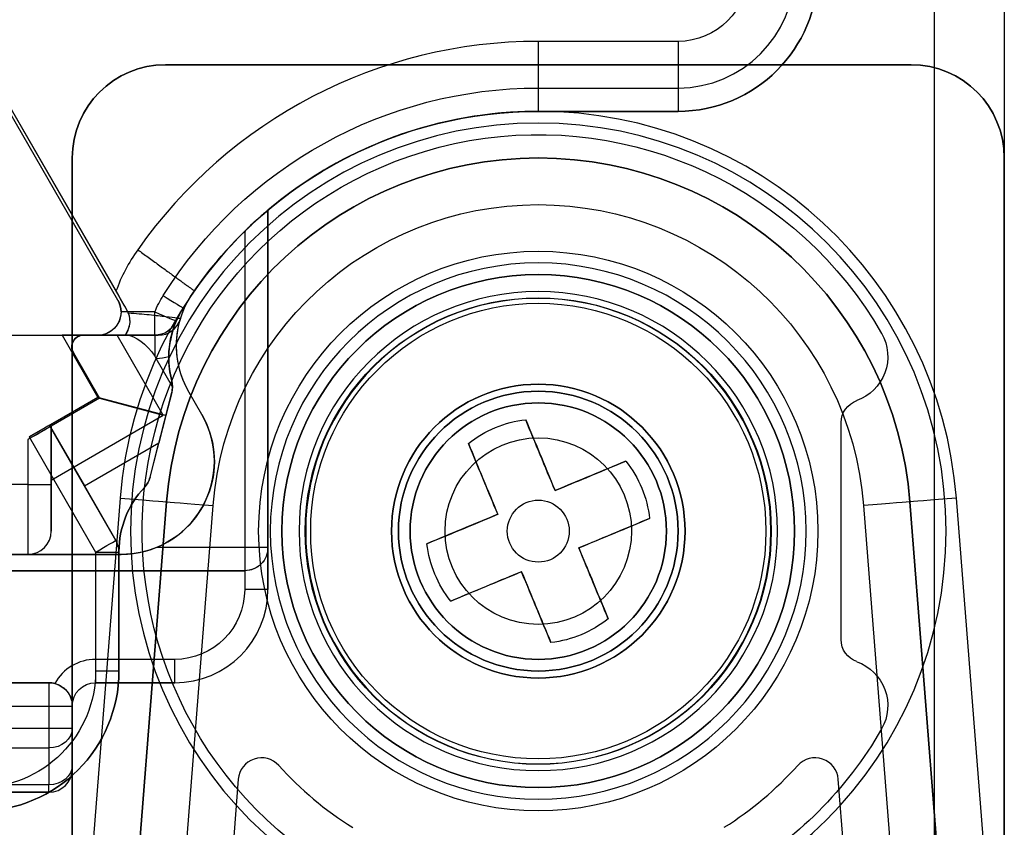
# Model space of a CAD drawing. Units: millimetres. Extents: x -65 to 115, y -100 to 60.
# Drawn here: x 94 to 115, y -66 to -49 of the extents above; entities that cross this region are included whole.
import ezdxf

# ---------------------------------------------------------------- set-up
doc = ezdxf.new("R2010")
doc.units = ezdxf.units.MM
doc.layers.add('1', color=7, linetype='CONTINUOUS', true_color=0xffffff)

msp = doc.modelspace()

# ---------------------------------------------------------------- linework, layer by layer
at = {"layer": '1', "color": 252, "linetype": 'Continuous'}
for p, q in [((113.5, -68.5, -47.6), (113.5, 28.5, -47.6)), ((115, 28.5, -30.3), (115, -68.5, -30.3)), ((115, 28.5, -46.1), (115, -68.5, -46.1)), ((115, 28.5, -30.2), (115, -68.5, -30.2)), ((115, -45.5, -10.5), (115, -68.5, -10.5)), ((113.5, -68.5, -9), (113.5, -47, -9)), ((95.981, -55.05, -44.75), (91.796, -47.8, -44.75)), ((95.981, -55.05, -43.6), (91.796, -47.8, -43.6)), ((91.98, -48, -12.35), (96.166, -55.25, -12.35)), ((91.98, -48, -13), (95.939, -54.857, -13)), ((108, -49.5, -13), (105, -49.5, -13)), ((113, -50, -53.1), (97, -50, -53.1)), ((97, -50, -53.1), (97, -50, -47.6)), ((97, -50, -47.6), (113, -50, -47.6)), ((113, -50, -47.6), (113, -50, -53.1)), ((105, -50.5, -43.6), (108, -50.5, -43.6)), ((108, -51, -43.1), (105, -51, -43.1)), ((105, -51, -30.3), (108, -51, -30.3)), ((105, -51, -30.3), (105, -51, -43.1)), ((105, -51, -30.2), (108, -51, -30.2)), ((105, -51, -30.2), (105, -51, -14.5)), ((105, -51, -14.5), (108, -51, -14.5)), ((108, -51, -30.3), (108, -51, -43.1)), ((108, -51, -30.2), (108, -51, -14.5)), ((95, -70.2, -47.6), (95, -52, -47.6)), ((95, -52, -47.6), (95, -52, -53.1)), ((95, -52, -53.1), (95, -72.357, -53.1)), ((115, -72.357, -53.1), (115, -52, -53.1)), ((115, -52, -53.1), (115, -52, -47.6)), ((115, -52, -47.6), (115, -70.2, -47.6)), ((99.2, -60.35, -19.5), (99.2, -53.118, -19.5)), ((99.2, -53.118, -19.5), (99.2, -53.118, -30.2)), ((99.2, -53.118, -30.2), (99.2, -61.25, -30.2)), ((98.7, -53.573, -19), (98.7, -60.35, -19)), ((95.981, -55.05, -43.6), (95.981, -55.05, -44.75)), ((96.771, -55.3, -43.6), (96.048, -55.3, -43.6)), ((96.166, -55.25, -13.037), (96.166, -55.25, -12.35)), ((97.377, -55.215, -30.3), (97.377, -55.215, -43.1)), ((97.231, -55.496, -38.6), (97.231, -55.496, -43.1)), ((97.324, -55.445, -18.5), (97.324, -55.445, -14.5)), ((112.367, -55.759, -48.6), (112.367, -55.759, -47.6)), ((84.287, -55.8, -43.6), (94.781, -55.8, -43.6)), ((92.199, -55.8, -13), (95.241, -55.8, -13)), ((92.429, -55.8, -44.75), (95.548, -55.8, -44.75)), ((92.499, -55.8, -12.35), (96.133, -55.8, -12.35)), ((94.781, -55.8, -40.6), (94.781, -55.8, -43.6)), ((94.781, -55.8, -43.6), (95.55, -57.132, -43.6)), ((96.167, -55.8, -38.6), (94.781, -55.8, -40.6)), ((94.781, -55.8, -40.6), (95.55, -57.132, -40.6)), ((95.963, -55.8, -18.5), (95.241, -55.8, -17.875)), ((95.241, -55.8, -17.875), (95.241, -55.8, -13)), ((95.548, -55.8, -44.75), (95.548, -55.8, -43.1)), ((95.548, -55.8, -43.1), (96.771, -55.8, -43.1)), ((96.954, -57.516, -18.5), (95.963, -55.8, -18.5)), ((96.846, -55.8, -18.5), (95.963, -55.8, -18.5)), ((96.133, -55.8, -12.35), (96.133, -55.8, -13.55)), ((96.771, -55.8, -38.6), (96.167, -55.8, -38.6)), ((96.771, -55.8, -43.1), (96.771, -55.8, -38.6)), ((96.846, -55.8, -14.5), (96.846, -55.8, -18.5)), ((95.025, -56.175, -13), (95.588, -57.15, -13)), ((95.025, -56.175, -13), (95.025, -56.175, -17.5)), ((95.025, -56.175, -17.5), (95.588, -57.15, -17.5)), ((97.151, -56.905, -38.1), (96.801, -56.3, -38.1)), ((97.135, -56.781, -38.1), (97.135, -56.781, -30.3)), ((96.669, -58.845, -30.3), (97.135, -57.031, -30.3)), ((97.135, -57.031, -38.227), (97.009, -57.523, -38.82)), ((97.135, -57.031, -30.3), (97.135, -57.031, -38.227)), ((97.781, -57.5, -19), (97.506, -57.025, -19)), ((97.781, -57.5, -18.5), (97.506, -57.025, -18.5)), ((97.506, -57.025, -18.5), (97.506, -57.025, -19)), ((95.588, -57.15, -13), (94.049, -58.039, -13)), ((95.55, -57.132, -43.6), (94.078, -57.982, -43.6)), ((95.55, -57.132, -40.6), (94.511, -57.732, -40.6)), ((95.588, -57.15, -17.5), (94.549, -57.75, -17.5)), ((95.55, -57.132, -40.6), (95.55, -57.132, -43.6)), ((97.009, -57.523, -38.82), (95.55, -57.132, -40.6)), ((95.588, -57.15, -17.5), (95.588, -57.15, -13)), ((95.588, -57.15, -17.5), (96.954, -57.516, -18.5)), ((111.833, -57.201, -48.6), (111.833, -57.201, -47.6)), ((94.549, -58.905, -18.5), (96.954, -57.516, -18.5)), ((97.009, -57.523, -38.82), (96.858, -58.109, -38.1)), ((97.781, -57.5, -18.5), (97.781, -57.5, -19)), ((111.5, -62.327, -47.6), (111.5, -57.673, -47.6)), ((111.5, -62.327, -48.6), (111.5, -57.673, -48.6)), ((111.5, -57.673, -48.6), (111.5, -57.673, -47.6)), ((94.511, -57.732, -40.6), (94.511, -57.732, -43.1)), ((94.511, -57.732, -40.6), (95.261, -59.031, -38.1)), ((95.935, -60.2, -43.1), (94.511, -57.732, -43.1)), ((94.549, -59, -13.5), (94.549, -57.75, -13.5)), ((94.549, -57.75, -17.5), (94.549, -58.905, -18.5)), ((94.549, -57.75, -17.5), (94.549, -57.75, -13.5)), ((94.049, -58.039, -13), (94.049, -59, -13)), ((94.078, -57.982, -43.6), (95.502, -60.45, -43.6)), ((95.261, -59.031, -38.1), (96.858, -58.109, -38.1)), ((96.669, -58.845, -38.1), (96.858, -58.109, -38.1)), ((94.549, -58.905, -18.5), (94.549, -60, -18.5)), ((96.669, -58.845, -38.1), (96.669, -58.845, -30.3)), ((94.049, -59, -13), (92.5, -59, -13)), ((95.261, -59.031, -38.1), (95.935, -60.2, -38.1)), ((96.548, -59.064, -30.3), (96.548, -59.064, -38.1)), ((105.36, -59.13, -53.591), (105.36, -59.13, -56.394)), ((96.028, -59.294, -53.1), (95, -72.357, -53.1)), ((115, -72.357, -53.1), (113.972, -59.294, -53.1)), ((95.819, -74.7, -54.1), (97.025, -59.373, -54.1)), ((97.025, -59.373, -59.6), (96.298, -68.61, -59.6)), ((97.025, -59.373, -54.1), (97.025, -59.373, -59.6)), ((97.295, -68.688, -60.6), (98.022, -59.451, -60.6)), ((111.978, -59.451, -60.6), (112.705, -68.688, -60.6)), ((113.702, -68.61, -59.6), (112.975, -59.373, -59.6)), ((112.975, -59.373, -54.1), (114.181, -74.7, -54.1)), ((112.975, -59.373, -54.1), (112.975, -59.373, -59.6)), ((104.13, -59.64, -53.591), (104.13, -59.64, -56.394)), ((94.549, -60, -18.5), (94.549, -60, -14.5)), ((95.935, -60.2, -38.1), (95.935, -60.2, -43.1)), ((98.7, -60.35, -19), (96.809, -60.35, -19)), ((99.2, -61.25, -26.5), (99.2, -60.35, -26.5)), ((99.2, -60.35, -26.5), (99.2, -60.35, -19.5)), ((105.87, -60.36, -53.591), (105.87, -60.36, -56.394)), ((96.049, -60.5, -19.023), (85.699, -60.5, -19.023)), ((92.5, -60.5, -14.5), (94.049, -60.5, -14.5)), ((94.049, -60.5, -14.5), (94.049, -60.5, -18.5)), ((94.049, -60.5, -18.5), (96.049, -60.5, -18.5)), ((95.502, -60.45, -43.6), (95.502, -63, -43.6)), ((96.002, -60.437, -30.3), (96.002, -63, -30.3)), ((96.002, -60.437, -30.3), (96.002, -60.437, -38.1)), ((96.002, -60.45, -38.1), (96.002, -60.437, -38.1)), ((96.002, -63, -43.1), (96.002, -60.45, -43.1)), ((96.002, -60.45, -43.1), (96.002, -60.45, -38.1)), ((96.049, -60.5, -19.023), (96.049, -60.5, -18.5)), ((86.049, -60.85, -19.5), (98.7, -60.85, -19.5)), ((98.7, -60.85, -26), (86.549, -60.85, -26)), ((98.7, -60.85, -19.5), (98.7, -60.85, -26)), ((98.7, -60.85, -26), (98.7, -61.25, -26)), ((104.64, -60.87, -53.591), (104.64, -60.87, -56.394)), ((99.2, -61.25, -30.2), (99.2, -61.25, -26.5)), ((111.5, -62.327, -48.6), (111.5, -62.327, -47.6)), ((97.2, -62.75, -26), (95.5, -62.75, -26)), ((111.833, -62.799, -48.6), (111.833, -62.799, -47.6)), ((96.002, -63, -30.3), (96.002, -63, -43.1)), ((86.549, -63.25, -26), (94.5, -63.25, -26)), ((94.5, -63.25, -19.5), (86.549, -63.25, -19.5)), ((94.5, -63.25, -26), (94.5, -63.25, -19.5)), ((95.5, -63.25, -30.2), (95.5, -63.25, -26.5)), ((95.5, -63.25, -26.5), (97.2, -63.25, -26.5)), ((97.2, -63.25, -30.2), (95.5, -63.25, -30.2)), ((97.2, -63.25, -26.5), (97.2, -63.25, -30.2)), ((86.549, -63.75, -19), (94.5, -63.75, -19)), ((94.5, -63.75, -19), (94.5, -64.229, -19)), ((95, -64.229, -19.5), (95, -63.75, -19.5)), ((95, -63.75, -19.5), (95, -63.75, -26.5)), ((95, -63.75, -26.5), (95, -63.75, -30.2)), ((95, -63.75, -30.2), (95, -65.1, -30.2)), ((94.5, -64.229, -19), (84, -64.229, -19)), ((95, -65.019, -20.716), (95, -64.229, -19.5)), ((112.367, -64.241, -48.6), (112.367, -64.241, -47.6)), ((84, -64.648, -19.228), (94.5, -64.648, -19.228)), ((94.5, -64.648, -19.228), (94.5, -65.438, -20.444)), ((99.432, -65.025, -51.6), (99.432, -65.025, -60.6)), ((110.568, -65.025, -51.6), (110.568, -65.025, -60.6)), ((95, -65.1, -30.2), (95, -65.1, -20.989)), ((94.5, -65.438, -20.444), (88.664, -65.438, -20.444)), ((98.563, -65.321, -51.6), (98.262, -69.149, -51.6)), ((98.563, -65.321, -60.6), (98.298, -68.688, -60.6)), ((98.563, -65.321, -51.6), (98.563, -65.321, -60.6)), ((111.702, -68.688, -60.6), (111.437, -65.321, -60.6)), ((111.738, -69.149, -51.6), (111.437, -65.321, -51.6)), ((111.437, -65.321, -51.6), (111.437, -65.321, -60.6)), ((88.528, -65.6, -20.989), (94.5, -65.6, -20.989)), ((94.5, -65.6, -30.2), (90.325, -65.6, -30.2)), ((94.5, -65.6, -20.989), (94.5, -65.6, -30.2))]:
    msp.add_line(p, q, dxfattribs=at)
at = {"layer": '1', "color": 252, "linetype": 'Continuous', "extrusion": (0, 0, -1)}
for centre, radius in [((-105, -60, 48.8), 8.75), ((-105, -60, 47.6), 8.75), ((-105, -60, 30.2), 5.75), ((-105, -60, 31.7), 5.75), ((-105, -60, 9), 5.5), ((-105, -60, 33.8), 5.134), ((-105, -60, 51.6), 3.15), ((-105, -60, 42.1), 2.75)]:
    msp.add_circle(centre, radius, dxfattribs=at)
at = {"layer": '1', "color": 252, "linetype": 'Continuous'}
for centre, radius in [((105, -60, -32.3), 6), ((105, -60, -30.3), 6), ((105, -60, -60.6), 5.5), ((105, -60, -51.6), 5.5), ((105, -60, -18), 5.5), ((105, -60, -48.6), 5), ((105, -60, -42.1), 5), ((105, -60, -33.2), 4.884), ((105, -60, -48.8), 3.15), ((105, -60, -52.8), 3), ((105, -60, -33.8), 2.75), ((105, -60, -33.2), 2.75), ((105, -60, -18), 2.75), ((105, -60, -22.8), 2), ((105, -60, -53.114), 0.665)]:
    msp.add_circle(centre, radius, dxfattribs=at)
at = {"layer": '1', "color": 252, "linetype": 'Continuous', "extrusion": (-1.3e-15, -5e-16, -1)}
for centre, radius in [((-105, -60, 54.992), 4.991), ((-105, -60, 52.8), 4.991), ((-105, -60, 23.8), 3)]:
    msp.add_circle(centre, radius, dxfattribs=at)
at = {"layer": '1', "color": 252, "linetype": 'Continuous', "extrusion": (0, 0, -1)}
for centre, radius, start, end in [((-108, -48, 30.3), 3, 180, 270), ((-108, -48, 43.1), 3, 180, 270), ((-108, -48, 13), 1.5, 180, 270), ((-97, -52, 53.1), 2, 0, 90), ((-113, -52, 53.1), 2, 90, 180), ((-105, -60, 43.6), 9.5, 32.1151, 90), ((-105, -60, 48.6), 8.5, 299.9264, 150.0736), ((-105, -60, 47.6), 8.5, 299.9264, 150.0736), ((-105, -60, 14.5), 9, 34.9141, 90), ((-105, -60, 54.1), 8, 4.4984, 175.5016), ((-105, -60, 60.6), 7, 4.4984, 175.5016), ((-105, -60, 19), 9, 34.9141, 45.573), ((-99.238, -56.025, 19), 2, 330, 35.9983), ((-99.238, -56.025, 14.5), 2, 16.85, 35.9983), ((-95.548, -55.3, 44.75), 0.5, 150, 270), ((-99.071, -56.279, 43.6), 2.5, 23.0457, 32.1151), ((-95.733, -55.5, 12.35), 0.5, 150, 216.8699), ((-96.771, -55.3, 43.1), 0.5, 203.0457, 270), ((-96.771, -55.3, 38.6), 0.5, 203.0457, 270), ((-99.238, -56.025, 18.5), 2, 330, 16.85), ((-111.5, -56.258, 48.6), 1, 150.0736, 250.5288), ((-111.5, -56.258, 47.6), 1, 150.0736, 250.5288), ((-99.071, -56.279, 38.1), 2, 345.4581, 0.714), ((-96.651, -56.906, 30.3), 0.5, 165.4581, 194.4129), ((-112, -57.673, 47.6), 0.5, 0, 70.5288), ((-112, -57.673, 48.6), 0.5, 0, 70.5288), ((-96.049, -58.5, 19), 2, 150, 247.6684), ((-96.185, -58.721, 30.3), 0.5, 194.4129, 223.3678), ((-98.002, -60.437, 38.1), 2, 0, 43.3678), ((-98.7, -60.35, 19.5), 0.5, 180, 270), ((-97.2, -61.25, 26), 1.5, 180, 270), ((-112, -62.327, 47.6), 0.5, 289.4712, 0), ((-112, -62.327, 48.6), 0.5, 289.4712, 0), ((-111.5, -63.742, 48.6), 1, 109.4712, 209.9264), ((-111.5, -63.742, 47.6), 1, 109.4712, 209.9264), ((-93.002, -63, 30.3), 3, 180, 270), ((-93.002, -63, 43.6), 2.5, 180, 270.0088), ((-94.5, -63.75, 19.5), 0.5, 90, 180), ((-95.5, -63.75, 30.2), 0.5, 0, 90), ((-95.5, -63.75, 26.5), 0.5, 0, 90), ((-105, -60, 48.6), 8.5, 209.9264, 240.0736), ((-105, -60, 47.6), 8.5, 209.9264, 240.0736)]:
    msp.add_arc(centre, radius, start, end, dxfattribs=at)
at = {"layer": '1', "color": 252, "linetype": 'Continuous'}
for centre, radius, start, end in [((108, -48, -43.6), 2.5, 270, 0), ((108, -48, -30.2), 3, 270, 0), ((108, -48, -14.5), 3, 270, 0), ((105, -60, -13), 10.5, 90, 144.9321), ((97, -52, -47.6), 2, 90, 180), ((113, -52, -47.6), 2, 0, 90), ((105, -60, -53.1), 9, 4.4984, 175.5016), ((105, -60, -30.3), 9, 90, 147.8849), ((105, -60, -43.1), 9, 90, 147.8849), ((105, -60, -30.2), 9, 90, 130.124), ((105, -60, -59.6), 8, 4.4984, 175.5016), ((99.238, -56.025, -13), 3.5, 144.0047, 160.5078), ((95.548, -55.3, -43.6), 0.5, 0, 30), ((99.071, -56.279, -30.3), 2, 147.8849, 194.5419), ((99.071, -56.279, -43.1), 2, 147.8849, 156.9543), ((96.846, -55.3, -18.5), 0.5, 270, 343.15), ((96.846, -55.3, -14.5), 0.5, 270, 343.15), ((95.241, -56.05, -13), 0.25, 90, 210), ((96.771, -55.3, -38.1), 1, 271.7601, 287.4959), ((96.651, -56.906, -38.1), 0.5, 0.1015, 14.5419), ((96.049, -58.5, -18.5), 2, 270, 30), ((96.185, -58.721, -38.1), 0.5, 316.6322, 345.5871), ((98.002, -60.437, -30.3), 2, 136.6322, 180), ((94.049, -60, -18.5), 0.5, 270, 0), ((94.049, -60, -14.5), 0.5, 270, 0), ((95.502, -60.45, -43.1), 0.5, 0, 30), ((95.502, -60.45, -38.1), 0.5, 0, 30), ((97.2, -61.25, -26.5), 2, 270, 0), ((97.2, -61.25, -30.2), 2, 270, 0), ((95.5, -63.75, -26), 1, 90, 151.045), ((93.002, -63, -43.1), 3, 270, 0), ((94.5, -63.75, -26), 0.5, 75.5225, 90), ((99.061, -65.36, -60.6), 0.5, 42.0691, 175.5016), ((99.061, -65.36, -51.6), 0.5, 42.0691, 175.5016), ((110.939, -65.36, -60.6), 0.5, 4.4984, 137.9309), ((110.939, -65.36, -51.6), 0.5, 4.4984, 137.9309), ((105, -60, -51.6), 7.5, 222.0691, 237.9256), ((105, -60, -60.6), 7.5, 222.0691, 237.9256), ((105, -60, -51.6), 7.5, 302.149, 317.9309), ((105, -60, -60.6), 7.5, 302.149, 317.9309), ((94.5, -65.1, -30.2), 0.5, 270, 0), ((94.5, -65.1, -20.989), 0.5, 270, 0)]:
    msp.add_arc(centre, radius, start, end, dxfattribs=at)
at = {"layer": '1', "color": 252, "linetype": 'Continuous', "extrusion": (1, 0, 0)}
for centre, radius, start, end in [((-49.5, -14.5, 105), 1.5, 90, 180), ((-49.5, -14.5, 108), 1.5, 90, 180), ((-55.3, -43.1, 96.771), 0.5, 180, 270), ((-56.3, -38.6, 96.771), 0.5, 0, 84.1926), ((-59, -14.5, 94.049), 1.5, 90, 180), ((-60.35, -19.5, 98.7), 0.5, 90, 180), ((-62.75, -26.5, 95.5), 0.5, 90, 180), ((-63.75, -19.5, 94.5), 0.5, 0, 90), ((-64.229, -19.5, 94.5), 0.5, 90, 146.9761), ((-64.6, -20.989, 95), 0.5, 146.9761, 180)]:
    msp.add_arc(centre, radius, start, end, dxfattribs=at)
at = {"layer": '1', "color": 252, "linetype": 'Continuous', "extrusion": (-1, 0, 0)}
for centre, radius, start, end in [((50.5, -43.1, -105), 0.5, 270, 0), ((50.5, -43.1, -108), 0.5, 270, 0), ((59, -14.5, -94.549), 1, 0, 90), ((62.75, -26.5, -97.2), 0.5, 0, 90), ((64.6, -20.989, -94.5), 1, 0, 33.0239)]:
    msp.add_arc(centre, radius, start, end, dxfattribs=at)
at = {"layer": '1', "color": 252, "linetype": 'Continuous', "extrusion": (-0.531621, -0.846982, 0)}
msp.add_arc((111.33, -43.1, -5.001), 0.5, 270, 0, dxfattribs=at)
at = {"layer": '1', "color": 252, "linetype": 'Continuous', "extrusion": (-0.391465, -0.920193, 0)}
msp.add_arc((110.696, -43.1, 13.004), 0.5, 270, 0, dxfattribs=at)
at = {"layer": '1', "color": 252, "linetype": 'Continuous', "extrusion": (-1.1e-15, -4e-16, -1)}
for start, end in [(51.4091, 83.5455), (141.4091, 173.5455), (321.4091, 353.5455), (231.4091, 263.5455)]:
    msp.add_arc((-105, -60, 56.126), 2.404, start, end, dxfattribs=at)
at = {"layer": '1', "color": 252, "linetype": 'Continuous', "extrusion": (0.923728, 0.383049, -1.7e-15)}
for start, end in [(274.1066, 284.3959), (255.6041, 265.8934)]:
    msp.add_arc((-95.644, -47.124, 74.674), 9.293, start, end, dxfattribs=at)
at = {"layer": '1', "color": 252, "linetype": 'Continuous', "extrusion": (-0.5, 0.866025, 0)}
msp.add_arc((-52.483, -43.1, -97.253), 0.5, 180, 270, dxfattribs=at)
at = {"layer": '1', "color": 252, "linetype": 'Continuous', "extrusion": (-0.923728, -0.383049, 1.7e-15)}
for start, end in [(255.6041, 265.8934), (274.1066, 284.3959)]:
    msp.add_arc((95.644, -47.124, -73.343), 9.293, start, end, dxfattribs=at)
at = {"layer": '1', "color": 252, "linetype": 'Continuous', "extrusion": (-0.383049, 0.923728, -1e-16)}
for start, end in [(255.6041, 265.8934), (274.1066, 284.3959)]:
    msp.add_arc((-74.009, -47.124, -94.978), 9.293, start, end, dxfattribs=at)
at = {"layer": '1', "color": 252, "linetype": 'Continuous', "extrusion": (0, 1, 0)}
for centre, start, end in [((-94.049, -13.5, -59), 90, 180), ((-95.502, -43.1, -63), 180, 270), ((-94.5, -19.5, -63.75), 90, 180)]:
    msp.add_arc(centre, 0.5, start, end, dxfattribs=at)
at = {"layer": '1', "color": 252, "linetype": 'Continuous', "extrusion": (0.078431, 0.99692, 3e-16)}
msp.add_arc((-100.382, -54.1, -51.58), 1, 90, 180, dxfattribs=at)
at = {"layer": '1', "color": 252, "linetype": 'Continuous', "extrusion": (0.078431, -0.99692, 0)}
msp.add_arc((108.971, -54.1, 68.05), 1, 90, 180, dxfattribs=at)
at = {"layer": '1', "color": 252, "linetype": 'Continuous', "extrusion": (-0.078431, -0.99692, 0)}
msp.add_arc((102.382, -59.6, 51.58), 1, 180, 270, dxfattribs=at)
at = {"layer": '1', "color": 252, "linetype": 'Continuous', "extrusion": (-0.078431, 0.99692, 0)}
msp.add_arc((-106.971, -59.6, -68.05), 1, 180, 270, dxfattribs=at)
at = {"layer": '1', "color": 252, "linetype": 'Continuous', "extrusion": (0.383049, -0.923728, 1e-16)}
for start, end in [(274.1066, 284.3959), (255.6041, 265.8934)]:
    msp.add_arc((74.009, -47.124, 96.309), 9.293, start, end, dxfattribs=at)
at = {"layer": '1', "color": 252, "linetype": 'Continuous', "extrusion": (0.5, -0.866025, 0)}
msp.add_arc((52.483, -43.1, 100.102), 0.5, 270, 0, dxfattribs=at)
at = {"layer": '1', "color": 252, "linetype": 'Continuous', "extrusion": (0, -1, 0)}
for centre, start, end in [((98.7, -19.5, 60.35), 0, 90), ((95.502, -43.1, 60.45), 270, 0), ((98.7, -26.5, 61.25), 0, 90), ((94.5, -19.5, 64.229), 0, 90)]:
    msp.add_arc(centre, 0.5, start, end, dxfattribs=at)
at = {"layer": '1', "color": 252, "linetype": 'Continuous', "extrusion": (0, -0.544988, -0.838444)}
for centre in [(94.5, 43.225, 51.354), (94.5, 43.225, 52.804)]:
    msp.add_arc(centre, 0.5, 0, 90, dxfattribs=at)
at = {"layer": '1', "color": 252, "linetype": 'Continuous', "extrusion": (-0.707107, -3e-16, -0.707107)}
msp.add_ellipse((95.548, -55.3, -43.1), major_axis=(-0.5, 0, 0.5), ratio=0.707107, start_param=3.141593, end_param=4.712389, dxfattribs=at)
at = {"layer": '1', "color": 252, "linetype": 'Continuous', "extrusion": (-0.612372, -0.353553, -0.707107)}
msp.add_ellipse((95.241, -56.05, -17.75), major_axis=(-0.217, -0.125, 0.25), ratio=0.707107, start_param=6.283185, end_param=8.37758, dxfattribs=at)
at = {"layer": '1', "color": 252, "linetype": 'Continuous', "extrusion": (0.742611, 0.428746, -0.514496)}
msp.add_ellipse((96.455, -56.3, -38.6), major_axis=(0.451, -0.32, 0.384), ratio=0.742611, start_param=4.017651, end_param=5.487088, dxfattribs=at)
at = {"layer": '1', "color": 252, "linetype": 'Continuous', "extrusion": (-0.742611, -0.428746, 0.514496)}
msp.add_ellipse((96.651, -56.906, -38.822), major_axis=(-0.433, -0.25, -0.833), ratio=0.514496, start_param=2.366441, end_param=2.619765, dxfattribs=at)
at = {"layer": '1', "color": 252, "linetype": 'Continuous', "extrusion": (0.5, -0.866025, 0)}
msp.add_ellipse((94.049, -58.039, -13.5), major_axis=(-0.5, -0.289), ratio=0.866025, start_param=3.141593, end_param=4.712389, dxfattribs=at)
at = {"layer": '1', "color": 252, "linetype": 'Continuous', "extrusion": (0, -0.707107, -0.707107)}
msp.add_ellipse((98.7, -60.35, -26.5), major_axis=(0, 0.5, -0.5), ratio=0.707107, start_param=1.570796, end_param=3.141593, dxfattribs=at)
at = {"layer": '1', "color": 252, "linetype": 'Continuous'}
for points, knots in [([(99.2, -53.118, -19.5), (99.2, -53.118, -19.454), (99.193, -53.124, -19.407), (99.169, -53.145, -19.32), (99.151, -53.16, -19.279), (99.1, -53.203, -19.195), (99.065, -53.234, -19.154), (98.976, -53.313, -19.078), (98.92, -53.364, -19.047), (98.809, -53.467, -19.009), (98.754, -53.52, -19), (98.7, -53.573, -19)], [0, 0, 0, 0, 0.149722, 0.149722, 0.298549, 0.298549, 0.495454, 0.495454, 0.755795, 0.755795, 1, 1, 1, 1]), ([(96.203, -55.329, -13.05), (96.219, -55.373, -13.057), (96.228, -55.42, -13.069), (96.235, -55.508, -13.103), (96.232, -55.552, -13.125), (96.217, -55.631, -13.18), (96.205, -55.667, -13.213), (96.178, -55.731, -13.292), (96.162, -55.757, -13.339), (96.14, -55.792, -13.44), (96.133, -55.8, -13.495), (96.133, -55.8, -13.55)], [0, 0, 0, 0, 0.187562, 0.187562, 0.374523, 0.374523, 0.569222, 0.569222, 0.786028, 0.786028, 1, 1, 1, 1]), ([(96.203, -55.329, -13.05), (96.2, -55.321, -13.049), (96.197, -55.313, -13.048), (96.186, -55.286, -13.044), (96.176, -55.268, -13.04), (96.166, -55.25, -13.037)], [0, 0, 0, 0, 0.287232, 0.287232, 1, 1, 1, 1]), ([(97.071, -56.254, -38.1), (97.072, -56.186, -38.1), (97.077, -56.117, -38.113), (97.093, -55.97, -38.164), (97.107, -55.894, -38.209), (97.152, -55.7, -38.356), (97.188, -55.597, -38.477), (97.23, -55.498, -38.598), (97.23, -55.497, -38.599), (97.231, -55.496, -38.6)], [0, 0, 0, 0, 0.214313, 0.214313, 0.491091, 0.491091, 0.995308, 0.995308, 1, 1, 1, 1]), ([(96.809, -60.35, -19), (96.605, -60.434, -19), (96.385, -60.484, -19.018), (96.127, -60.499, -19.023), (96.088, -60.5, -19.023), (96.049, -60.5, -19.023)], [0, 0, 0, 0, 0.851018, 0.851018, 1, 1, 1, 1]), ([(94.625, -63.266, -26), (94.666, -63.276, -26), (94.706, -63.293, -26.005), (94.778, -63.332, -26.026), (94.81, -63.356, -26.042), (94.873, -63.414, -26.088), (94.902, -63.45, -26.122), (94.958, -63.54, -26.217), (94.978, -63.594, -26.285), (94.996, -63.68, -26.401), (95, -63.714, -26.449), (95, -63.748, -26.498), (95, -63.749, -26.499), (95, -63.75, -26.5)], [0, 0, 0, 0, 0.147236, 0.147236, 0.293969, 0.293969, 0.486647, 0.486647, 0.792869, 0.792869, 0.994802, 0.994802, 1, 1, 1, 1])]:
    msp.add_open_spline(points, degree=3, knots=knots, dxfattribs=at)
at = {"layer": '1', "color": 252, "linetype": 'Continuous', "extrusion": (-0.58772, -0.809064, 9.2e-15)}
msp.add_rational_spline([(96.407, -53.968, -13), (97.62, -54.849, -13), (97.62, -54.849, -14.5)], [0.585786437627, 0.414213562373, 0.585786437627], degree=2, dxfattribs=at)
at = {"layer": '1', "color": 252, "linetype": 'Continuous', "extrusion": (-0.866025, -0.5, -7.615e-13)}
msp.add_open_spline([(95.939, -54.857, -13), (96.015, -54.988, -13), (96.091, -55.12, -13.013), (96.166, -55.25, -13.037)], degree=3, dxfattribs=at)
at = {"layer": '1', "color": 252, "linetype": 'Continuous', "extrusion": (1, 0, 0)}
msp.add_open_spline([(97.62, -54.849, -19), (97.62, -54.849, -14.5)], degree=1, dxfattribs=at)
at = {"layer": '1', "color": 252, "linetype": 'Continuous'}
msp.add_open_spline([(97.324, -55.445, -14.5), (97.324, -55.445, -14.335), (97.268, -55.437, -14.006), (97.032, -55.408, -13.566), (96.665, -55.366, -13.229), (96.362, -55.339, -13.092), (96.203, -55.329, -13.05)], degree=3, dxfattribs=at)
at = {"layer": '1', "color": 252, "linetype": 'Continuous', "extrusion": (0, 1, 0)}
msp.add_open_spline([(96.133, -55.8, -13.55), (96.138, -55.8, -13.551), (96.144, -55.8, -13.553), (96.26, -55.8, -13.592), (96.367, -55.8, -13.649), (96.552, -55.8, -13.794), (96.633, -55.8, -13.883), (96.756, -55.8, -14.079), (96.801, -55.8, -14.188), (96.839, -55.8, -14.366), (96.846, -55.8, -14.433), (96.846, -55.8, -14.5)], degree=3, knots=[0, 0, 0, 0, 0.013152, 0.013152, 0.292116, 0.292116, 0.570678, 0.570678, 0.842353, 0.842353, 1, 1, 1, 1], dxfattribs=at)
at = {"layer": '1', "color": 252, "linetype": 'Continuous', "extrusion": (0.742611, 0.428746, -0.514496)}
msp.add_open_spline([(96.771, -56.249, -38.103), (96.781, -56.266, -38.101), (96.792, -56.283, -38.1), (96.801, -56.3, -38.1)], degree=3, dxfattribs=at)
at = {"layer": '1', "color": 252, "linetype": 'Continuous', "extrusion": (0.923728, 0.383049, 3.22e-14)}
msp.add_open_spline([(104.73, -57.611, -56.126), (104.929, -58.09, -55.262), (105.114, -58.538, -54.376), (105.36, -59.13, -53.591)], degree=3, dxfattribs=at)
at = {"layer": '1', "color": 252, "linetype": 'Continuous', "extrusion": (0.923728, 0.383049, -1.936e-13)}
msp.add_open_spline([(104.13, -59.64, -53.591), (104.029, -59.395, -53.916), (103.941, -59.184, -54.27), (103.733, -58.682, -55.119), (103.616, -58.4, -55.622), (103.5, -58.121, -56.126)], degree=3, knots=[0, 0, 0, 0, 0.416492, 0.416492, 1, 1, 1, 1], dxfattribs=at)
at = {"layer": '1', "color": 252, "linetype": 'Continuous', "extrusion": (0.383049, -0.923728, -2.905e-13)}
msp.add_open_spline([(105.36, -59.13, -53.591), (105.605, -59.029, -53.916), (105.816, -58.941, -54.27), (106.318, -58.733, -55.119), (106.6, -58.616, -55.622), (106.879, -58.5, -56.126)], degree=3, knots=[0, 0, 0, 0, 0.416492, 0.416492, 1, 1, 1, 1], dxfattribs=at)
at = {"layer": '1', "color": 252, "linetype": 'Continuous', "extrusion": (-0.383049, 0.923728, 9e-14)}
msp.add_open_spline([(102.611, -60.27, -56.126), (103.09, -60.071, -55.262), (103.538, -59.886, -54.376), (104.13, -59.64, -53.591)], degree=3, dxfattribs=at)
at = {"layer": '1', "color": 252, "linetype": 'Continuous', "extrusion": (0.383049, -0.923728, 1.222e-13)}
msp.add_open_spline([(107.389, -59.73, -56.126), (106.91, -59.929, -55.262), (106.462, -60.114, -54.376), (105.87, -60.36, -53.591)], degree=3, dxfattribs=at)
at = {"layer": '1', "color": 252, "linetype": 'Continuous', "extrusion": (-0.923728, -0.383049, 3.147e-13)}
msp.add_open_spline([(105.87, -60.36, -53.591), (105.971, -60.605, -53.916), (106.059, -60.816, -54.27), (106.267, -61.318, -55.119), (106.384, -61.6, -55.622), (106.5, -61.879, -56.126)], degree=3, knots=[0, 0, 0, 0, 0.416492, 0.416492, 1, 1, 1, 1], dxfattribs=at)
at = {"layer": '1', "color": 252, "linetype": 'Continuous', "extrusion": (-0.383049, 0.923728, 1.452e-13)}
msp.add_open_spline([(104.64, -60.87, -53.591), (104.395, -60.971, -53.916), (104.184, -61.059, -54.27), (103.682, -61.267, -55.119), (103.4, -61.384, -55.622), (103.121, -61.5, -56.126)], degree=3, knots=[0, 0, 0, 0, 0.416492, 0.416492, 1, 1, 1, 1], dxfattribs=at)
at = {"layer": '1', "color": 252, "linetype": 'Continuous', "extrusion": (-0.923728, -0.383049, -1.801e-13)}
msp.add_open_spline([(105.27, -62.389, -56.126), (105.071, -61.91, -55.262), (104.886, -61.462, -54.376), (104.64, -60.87, -53.591)], degree=3, dxfattribs=at)

doc.saveas('drawing.dxf')
